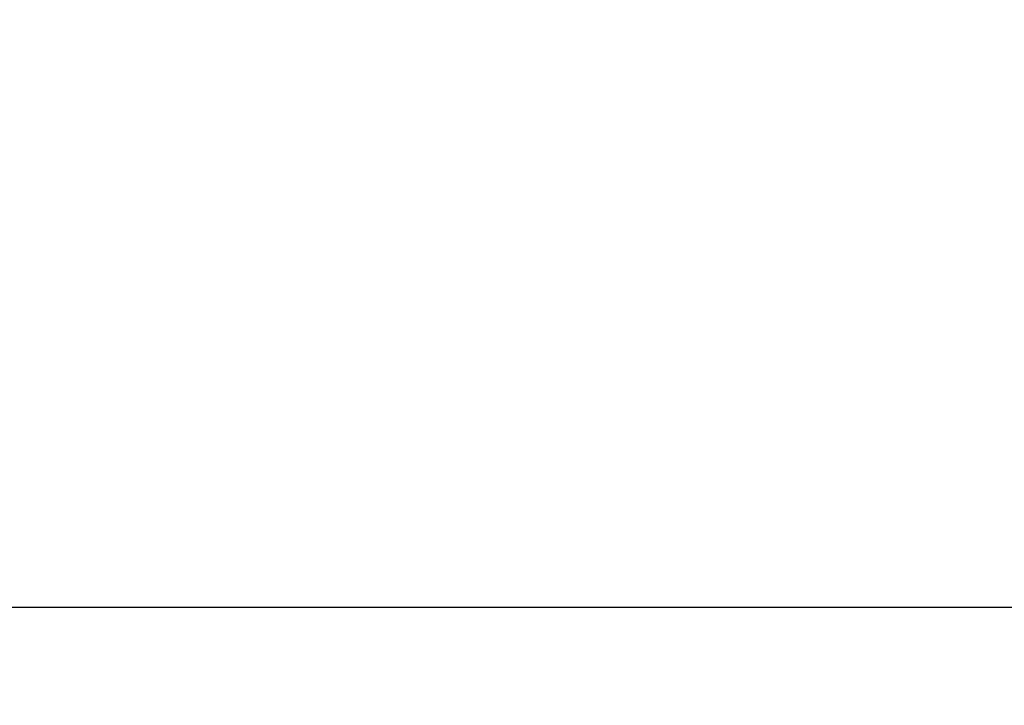
# Model space of a CAD drawing. Units: millimetres. Extents: x 0 to 17320, y 0 to 12230.
# Drawn here: x 2564 to 6577, y 0 to 2794 of the extents above; entities that cross this region are included whole.
import ezdxf

# ---------------------------------------------------------------- set-up
doc = ezdxf.new("R2010")
doc.units = ezdxf.units.MM
doc.header["$LTSCALE"] = 12
doc.layers.add('132', color=7, linetype='Continuous')
doc.layers.add('6', color=7, linetype='Continuous')
doc.styles.get("Standard").update_dxf_attribs({"font": 'romans.shx', "height": 85})
doc.dimstyles.new('ISO-25', dxfattribs={"dimtxt": 2.5, "dimasz": 2.5, "dimexe": 1.25, "dimexo": 0.625, "dimtad": 1, "dimtxsty": 'Standard', "dimcen": 2.5, "dimadec": 0, "dimazin": 0, "dimtfac": 1, "dimtmove": 0, "dimatfit": 3, "dimfxl": 1, "dimarcsym": 0})

# ---------------------------------------------------------------- blocks, each defined once
blk = doc.blocks.new('*D59')
at = {"layer": '132', "color": 0, "lineweight": -2}
for p, q in [((2515.1, 8411.4), (2400.5, 8454.3)), ((2395.1, 8051), (2327.5, 8051))]:
    blk.add_line(p, q, dxfattribs=at)
blk.add_arc((3477, 8051), 1119.5, 162.5312, 176.929, dxfattribs=at)
at = {"layer": '132', "color": 0}
for points in [[(2399.6, 8390.3), (2418.5, 8383.8), (2428.6, 8443.8)], [(2369.1, 8110.7), (2349.1, 8111.2), (2357.5, 8051)]]:
    blk.add_solid(points, dxfattribs=at)
at = {"layer": 'Defpoints', "color": 0}
for p in [(2515.7, 8411.2), (2389.3, 8316), (2395.7, 8051), (3477, 8051)]:
    blk.add_point(p, dxfattribs=at)
blk = doc.blocks.new('*D61')
at = {"layer": '132', "color": 0, "lineweight": -2}
for p, q in [((10001.6, 8362.9), (10112.8, 8383.4)), ((10101.6, 8020.9), (10145.9, 8020.9))]:
    blk.add_line(p, q, dxfattribs=at)
blk.add_arc((8147.9, 8020.9), 1968, 1.7469, 8.7052, dxfattribs=at)
at = {"layer": '132', "color": 0}
for points in [[(10083.4, 8317.1), (10103.1, 8320.4), (10083.3, 8377.9)], [(10125, 8081.1), (10105, 8080.8), (10115.9, 8020.9)]]:
    blk.add_solid(points, dxfattribs=at)
at = {"layer": 'Defpoints', "color": 0}
for p in [(10001, 8362.8), (10101.4, 8259.7), (8147.9, 8020.9), (10101, 8020.9)]:
    blk.add_point(p, dxfattribs=at)
blk = doc.blocks.new('*D62')
at = {"layer": '132', "color": 0, "lineweight": -2}
for p, q in [((6117.7, 8313.1), (6293, 8333.2)), ((6117.8, 8211.4), (6293.1, 8191.5))]:
    blk.add_line(p, q, dxfattribs=at)
blk.add_arc((5670, 8262), 597.1, 359.3088, 0.7573, dxfattribs=at)
at = {"layer": '132', "color": 0}
for points in [[(6257.1, 8269.3), (6277, 8270.5), (6263.2, 8329.8)], [(6277, 8254.2), (6257.1, 8255.4), (6263.3, 8194.9)]]:
    blk.add_solid(points, dxfattribs=at)
at = {"layer": 'Defpoints', "color": 0}
for p in [(6117.1, 8313.1), (6266.7, 8284.9), (5670, 8262), (6117.2, 8211.4)]:
    blk.add_point(p, dxfattribs=at)

msp = doc.modelspace()

# ---------------------------------------------------------------- linework, layer by layer
at = {"layer": '6', "linetype": 'Continuous'}
msp.add_line((560, 400), (17220, 400), dxfattribs=at)

# ---------------------------------------------------------------- dimensions: what is measured, and where the dimension line sits
at = {"layer": '132'}
for base, center, p1, p2, picture in [((2389.276774, 8316.02183), (3477, 8051), (2515.714284, 8411.171651), (2395.714284, 8051), '*D59'), ((10101.389651, 8259.674124), (8147.934, 8020.926), (10101.008846, 8020.926), (10001.008846, 8362.769525), '*D61'), ((6266.654162, 8284.863033), (5670, 8262), (6117.150676, 8211.440401), (6117.092043, 8313.075485), '*D62')]:
    dim = msp.add_angular_dim_3p(base=base, center=center, p1=p1, p2=p2, text=' ', dimstyle='ISO-25', override={"dimtxt": 85, "dimasz": 60, "dimexe": 30, "dimgap": 40}, dxfattribs=at)
    dim.commit()
    dim.dimension.update_dxf_attribs({"geometry": picture, "text_midpoint": (0, 0)})

doc.saveas('drawing.dxf')
